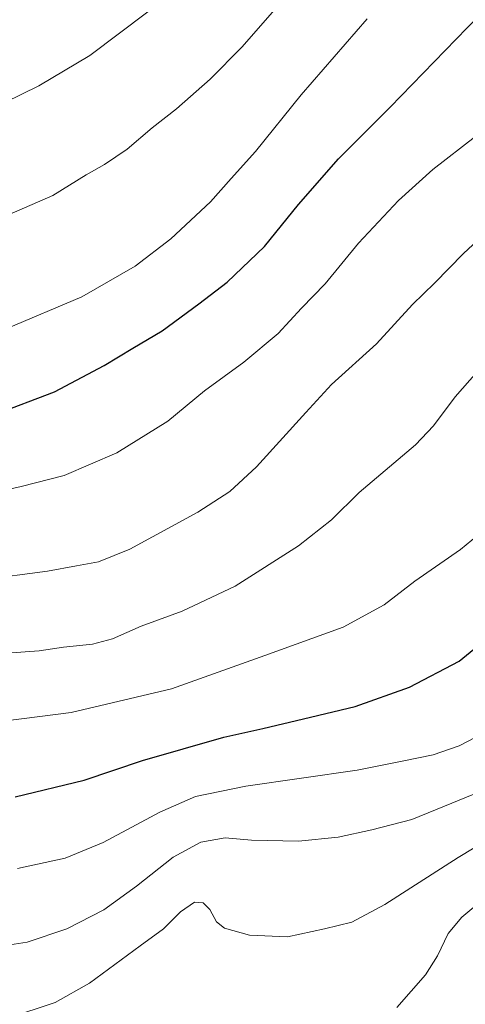
# Model space of a CAD drawing. Units: metres. Extents: x 580079 to 583515, y 4735837 to 4738190.
# Drawn here: x 582110 to 582236, y 4736817 to 4737094 of the extents above; entities that cross this region are included whole.
import ezdxf

# ---------------------------------------------------------------- set-up
doc = ezdxf.new("R2010")
doc.units = ezdxf.units.M
doc.header["$MEASUREMENT"] = 0
doc.layers.add('Curva de nivel maestra', color=30, linetype='Continuous', lineweight=30)
doc.layers.add('Curva de nivel normal', color=30, linetype='Continuous', lineweight=0)

msp = doc.modelspace()

# ---------------------------------------------------------------- linework, layer by layer
at = {"layer": 'Curva de nivel maestra', "color": 30, "linetype": 'Continuous', "lineweight": 30, "flags": 128}
for points, elevation in [([(582102.98, 4736982.86), (582119.88, 4736989.28), (582133.94, 4736996.72), (582141.94, 4737001.54), (582150.28, 4737006.44), (582160.6, 4737014.12), (582168.6, 4737020.2), (582179.03, 4737030.27), (582188.67, 4737042.09), (582199.96, 4737054.97), (582214.48, 4737069.54), (582236.18, 4737091.88), (582253.55, 4737109.48)], 900), ([(582108.87, 4736875.15), (582128.28, 4736879.82), (582144.72, 4736885.38), (582167.6, 4736891.95), (582178.6, 4736894.34), (582190.07, 4736897.08), (582204.62, 4736900.56), (582219.91, 4736906.04), (582233.92, 4736913.37), (582247.37, 4736924.35)], 875)]:
    msp.add_lwpolyline(points, dxfattribs=dict(at, elevation=elevation))
at = {"layer": 'Curva de nivel normal', "color": 30, "linetype": 'Continuous', "lineweight": 0, "flags": 128}
for points, elevation in [([(582190.51, 4737106.96), (582172.64, 4737086.43), (582163.78, 4737077.39), (582154.32, 4737069.08), (582147.38, 4737063.66), (582140.38, 4737057.64), (582134.02, 4737053.32), (582128.79, 4737050.49), (582119.43, 4737044.66), (582100.57, 4737036.47), (582077.61, 4737030.89), (582061.94, 4737029.63), (582050.86, 4737031.11), (582043.22, 4737033.49), (582031.37, 4737038.64), (582025.39, 4737042.98), (582021.64, 4737049.56), (582015.05, 4737059.3), (582011.44, 4737064.36), (582004.64, 4737075.74), (581996.76, 4737087.4), (581989.65, 4737100.28)], 910), ([(582099.37, 4736936.32), (582117.93, 4736938.73), (582126.07, 4736940.24), (582132.29, 4736941.34), (582141.11, 4736944.92), (582160.26, 4736955.37), (582169.35, 4736961.19), (582176.81, 4736968.1), (582190.74, 4736983.48), (582197.93, 4736991.32), (582210.6, 4737002.85), (582220.76, 4737013.86), (582226.92, 4737019.9), (582235.11, 4737028.28), (582249.48, 4737041.57), (582263.59, 4737055.9), (582275.58, 4737068.31), (582292.32, 4737087.9), (582305.14, 4737100.5)], 890), ([(582207.97, 4737094.44), (582189.44, 4737072.96), (582176.54, 4737057.04), (582169.69, 4737049.4), (582163.89, 4737042.8), (582152.66, 4737032.37), (582142.62, 4737024.74), (582127.61, 4737016.07), (582106.28, 4737007.06), (582092.67, 4737003.24), (582076.51, 4737002.2), (582055.77, 4737004.14), (582043.01, 4737007.72), (582035.72, 4737011.32), (582030.52, 4737015.59), (582025.84, 4737020.9), (582004.76, 4737048.55), (581994.19, 4737064.94), (581983.09, 4737082.35), (581974.48, 4737098.73)], 905), ([(582106.44, 4736915.57), (582115.58, 4736916.3), (582122.44, 4736917.32), (582130.61, 4736918.17), (582136.28, 4736919.68), (582144.28, 4736923.24), (582155.92, 4736927.47), (582170.78, 4736934.54), (582188.67, 4736945.89), (582197.91, 4736953.2), (582205.7, 4736960.9), (582221.6, 4736974.31), (582226.68, 4736979.67), (582232.79, 4736987.84), (582238.98, 4736994.96), (582250.21, 4737007.89), (582264.86, 4737023.89), (582273.8, 4737034.92), (582281.62, 4737045.34), (582295.98, 4737062.8), (582306.86, 4737078.54), (582315.7, 4737087.22), (582331.02, 4737098.87)], 885), ([(582146.17, 4737096.38), (582129.87, 4737084.04), (582115.51, 4737075.52), (582096.28, 4737066.15), (582085.57, 4737061.44), (582077.46, 4737057.67), (582070.16, 4737056.52), (582063.68, 4737057.14), (582053.65, 4737059.24), (582048.5, 4737061.18), (582041.02, 4737063.62), (582031.37, 4737065.53), (582024.72, 4737066.91), (582016.64, 4737071.03), (582013.19, 4737074.23), (582012.13, 4737076.29), (582010.45, 4737084.02), (582010.08, 4737088.25), (582009.04, 4737092.3), (582007.56, 4737095.9)], 915), ([(582094.18, 4736958.95), (582110.5, 4736962.56), (582122.61, 4736965.72), (582137.51, 4736972.12), (582151.87, 4736981.01), (582162.17, 4736989.52), (582173.27, 4736997.68), (582182.91, 4737005.73), (582189.52, 4737012.86), (582196.16, 4737019.68), (582205.59, 4737031.23), (582216.85, 4737043.19), (582226.52, 4737051.94), (582238.6, 4737061.3), (582249.89, 4737071.99), (582260.7, 4737084.24), (582269.46, 4737094.86)], 895), ([(582096.54, 4736895.27), (582124.61, 4736898.9), (582152.91, 4736905.55), (582179.21, 4736914.91), (582201.22, 4736922.9), (582212.78, 4736929.22), (582221.42, 4736935.94), (582234.32, 4736944.85), (582243.85, 4736952.74)], 880), ([(582109.47, 4736854.94), (582122.94, 4736857.84), (582133.61, 4736862.24), (582149.61, 4736870.78), (582159.66, 4736875.2), (582173.8, 4736878.15), (582205.14, 4736882.62), (582217.89, 4736885.17), (582226.61, 4736886.98), (582233.87, 4736889.51), (582240.93, 4736893.2)], 870), ([(582102.33, 4736832.62), (582112.17, 4736834.11), (582123.43, 4736837.88), (582133.8, 4736843.29), (582143.03, 4736849.9), (582153.38, 4736858.15), (582161.17, 4736862.37), (582167.98, 4736863.54), (582175.38, 4736862.9), (582188.64, 4736862.66), (582199.78, 4736863.74), (582209.31, 4736865.78), (582220.6, 4736868.68), (582240.6, 4736876.92)], 865), ([(582106.75, 4736812.75), (582120.1, 4736817.14), (582129.78, 4736822.62), (582144.09, 4736833.16), (582150.6, 4736837.9), (582155.45, 4736842.69), (582159.32, 4736845.43), (582161.75, 4736845.26), (582163.66, 4736843.31), (582165.53, 4736839.92), (582167.82, 4736838.12), (582174.83, 4736836.1), (582185.52, 4736835.67), (582195.96, 4736837.89), (582203.66, 4736839.81), (582212.99, 4736844.75), (582233.6, 4736858.05), (582250.26, 4736868.07)], 860), ([(582216.32, 4736815.72), (582224.45, 4736824.98), (582227.8, 4736830.26), (582230.86, 4736836.62), (582234.66, 4736841.23), (582241.92, 4736847.23)], 855)]:
    msp.add_lwpolyline(points, dxfattribs=dict(at, elevation=elevation))

doc.saveas('drawing.dxf')
